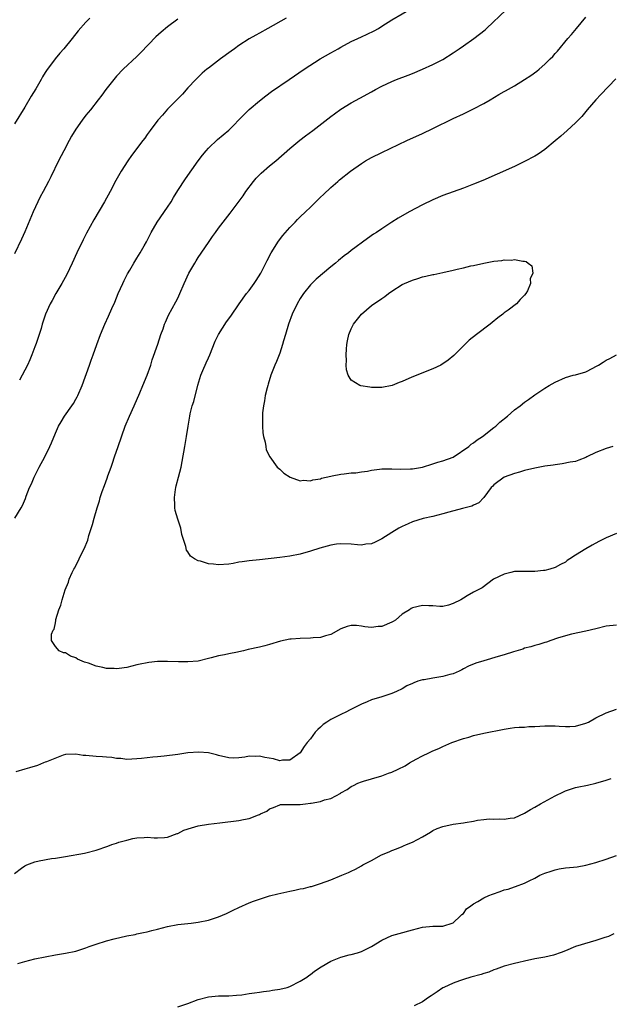
# Model space of a CAD drawing. Units: inches. Extents: x 2619000 to 2622000, y 1536000 to 1539000.
# Drawn here: x 2620450 to 2620566, y 1537244 to 1537437 of the extents above; entities that cross this region are included whole.
import ezdxf

# ---------------------------------------------------------------- set-up
doc = ezdxf.new("R2010")
doc.units = ezdxf.units.IN
doc.header["$MEASUREMENT"] = 0
doc.layers.add('LD26191536_10ft', color=133, linetype='Continuous')

msp = doc.modelspace()

# ---------------------------------------------------------------- linework, layer by layer
at = {"layer": 'LD26191536_10ft'}
for points, elevation in [([(2620449.05, 1537339), (2620450.3, 1537341), (2620450.56, 1537341.44), (2620451.15, 1537342.85), (2620451.3, 1537343.3), (2620451.95, 1537345), (2620452.29, 1537345.71), (2620452.81, 1537347), (2620453.84, 1537349), (2620454.9, 1537351), (2620455.89, 1537353), (2620456.24, 1537353.76), (2620457, 1537355.65), (2620457.62, 1537357), (2620458.13, 1537357.87), (2620458.77, 1537359), (2620460.21, 1537361), (2620460.53, 1537361.47), (2620461, 1537362.34), (2620461.25, 1537362.75), (2620461.38, 1537363), (2620462.25, 1537365), (2620463.68, 1537369), (2620464.04, 1537369.96), (2620464.39, 1537371), (2620465.1, 1537373), (2620465.87, 1537375), (2620466.7, 1537377), (2620467.4, 1537378.6), (2620468.06, 1537380.05), (2620468.66, 1537381.34), (2620469, 1537382.14), (2620469.34, 1537383), (2620470.21, 1537385), (2620470.46, 1537385.54), (2620471.14, 1537386.86), (2620471.58, 1537387.58), (2620472.4, 1537389), (2620473, 1537389.96), (2620473.61, 1537391), (2620474.38, 1537392.38), (2620474.84, 1537393.16), (2620475.8, 1537395), (2620476.98, 1537397), (2620479, 1537399.95), (2620479.68, 1537401), (2620480.16, 1537401.84), (2620481, 1537403.18), (2620482.49, 1537405.51), (2620484.98, 1537409), (2620485.85, 1537410.15), (2620486.54, 1537411), (2620487, 1537411.5), (2620488.81, 1537413.19), (2620491, 1537415.07), (2620493.94, 1537418.06), (2620495, 1537419.08), (2620497, 1537420.79), (2620498.25, 1537421.75), (2620499.4, 1537422.6), (2620502.84, 1537425), (2620505.76, 1537427), (2620508.95, 1537429), (2620511, 1537430.19), (2620512.45, 1537431), (2620513, 1537431.32), (2620515, 1537432.41), (2620516.31, 1537433), (2620517, 1537433.36), (2620518.14, 1537433.86), (2620519.48, 1537434.52), (2620520.33, 1537435), (2620521, 1537435.4), (2620523, 1537436.69), (2620527, 1537439.03)], 8850), ([(2620463.73, 1537437), (2620463, 1537436.21), (2620461.49, 1537434.51), (2620460.29, 1537433), (2620458.66, 1537431), (2620457.86, 1537430.14), (2620456.98, 1537429.02), (2620455.25, 1537426.75), (2620455, 1537426.32), (2620454.48, 1537425.52), (2620454.2, 1537425), (2620453.16, 1537423.16), (2620452.28, 1537421.72), (2620451, 1537419.53), (2620449, 1537416.29)], 8820), ([(2620481, 1537436.78), (2620479, 1537435.27), (2620477.73, 1537434.27), (2620476.69, 1537433.31), (2620473.75, 1537430.25), (2620473, 1537429.51), (2620470.3, 1537427), (2620469, 1537425.63), (2620468.43, 1537425), (2620466.87, 1537423), (2620466.09, 1537421.91), (2620465.41, 1537421), (2620463.87, 1537419), (2620463, 1537417.95), (2620462.28, 1537417), (2620461, 1537415.24), (2620460.16, 1537413.84), (2620459.7, 1537413), (2620458.63, 1537411), (2620457.59, 1537409), (2620456.11, 1537405.89), (2620455.66, 1537405), (2620454.59, 1537403), (2620454.02, 1537401.98), (2620453.53, 1537401), (2620452.62, 1537399), (2620451, 1537395.12), (2620450.34, 1537393.66), (2620449, 1537390.77)], 8830), ([(2620502.22, 1537437), (2620498.68, 1537435), (2620497, 1537434.07), (2620496.33, 1537433.67), (2620495, 1537432.92), (2620493, 1537431.64), (2620492.09, 1537431), (2620491.47, 1537430.53), (2620489.38, 1537429), (2620487, 1537427.21), (2620486.72, 1537427), (2620485.8, 1537426.2), (2620485, 1537425.45), (2620484.54, 1537425), (2620483, 1537423.33), (2620481.91, 1537422.09), (2620479, 1537419.14), (2620478.02, 1537417.98), (2620477.1, 1537417), (2620475.57, 1537415), (2620475, 1537414.22), (2620474.51, 1537413.49), (2620474.13, 1537413), (2620471.95, 1537410.05), (2620471.22, 1537409), (2620469.89, 1537407), (2620468.84, 1537405.16), (2620467.72, 1537403), (2620466.64, 1537401), (2620464.55, 1537397.45), (2620463.12, 1537394.88), (2620462.43, 1537393.57), (2620461.18, 1537391), (2620460.29, 1537389), (2620459.24, 1537386.76), (2620458.28, 1537385), (2620457.07, 1537383), (2620456.34, 1537381.66), (2620455.95, 1537381), (2620455.05, 1537378.95), (2620454.42, 1537377), (2620454.19, 1537376.19), (2620453.82, 1537375), (2620453.24, 1537373.24), (2620453, 1537372.59), (2620452.37, 1537371), (2620451.96, 1537370.04), (2620451.5, 1537369), (2620451, 1537367.97), (2620450.49, 1537367), (2620449.94, 1537366.06)], 8840), ([(2620567, 1537335.98), (2620565, 1537335.13), (2620563.59, 1537334.41), (2620562.29, 1537333.71), (2620561, 1537332.97), (2620559, 1537331.72), (2620557.91, 1537331), (2620557.34, 1537330.65), (2620557, 1537330.35), (2620556.08, 1537329.92), (2620555, 1537329.3), (2620553.96, 1537329), (2620553, 1537328.74), (2620552.69, 1537328.69), (2620551, 1537328.5), (2620550.51, 1537328.52), (2620548.54, 1537328.54), (2620547, 1537328.51), (2620546.33, 1537328.33), (2620545, 1537328.03), (2620542.92, 1537327), (2620540.68, 1537325.32), (2620539, 1537324.45), (2620537.77, 1537323.77), (2620537, 1537323.33), (2620536.51, 1537323), (2620535, 1537322.23), (2620534.07, 1537321.93), (2620533, 1537321.65), (2620532.36, 1537321.64), (2620531, 1537321.78), (2620530.23, 1537321.77), (2620529, 1537321.89), (2620527, 1537321.38), (2620526.75, 1537321.25), (2620526.43, 1537321), (2620525, 1537320.13), (2620523.67, 1537319), (2620523.26, 1537318.74), (2620523, 1537318.6), (2620521, 1537317.76), (2620520.28, 1537317.72), (2620519, 1537317.55), (2620517.67, 1537317.67), (2620517, 1537317.83), (2620516.04, 1537317.96), (2620515, 1537317.95), (2620514.24, 1537317.76), (2620513, 1537317.27), (2620511, 1537316.15), (2620509.94, 1537315.94), (2620509, 1537315.59), (2620507.53, 1537315.53), (2620507, 1537315.45), (2620505, 1537315.4), (2620503.25, 1537315.25), (2620503, 1537315.26), (2620501.15, 1537314.85), (2620499, 1537314.19), (2620498.07, 1537313.93), (2620497, 1537313.68), (2620494.78, 1537313.22), (2620493.91, 1537313), (2620493, 1537312.81), (2620492.73, 1537312.73), (2620491, 1537312.4), (2620490.16, 1537312.16), (2620489, 1537312), (2620487.57, 1537311.57), (2620487, 1537311.48), (2620485, 1537310.96), (2620483, 1537310.8), (2620481.17, 1537310.83), (2620479, 1537310.9), (2620477, 1537310.86), (2620475.32, 1537310.68), (2620475, 1537310.63), (2620473.63, 1537310.37), (2620473, 1537310.21), (2620472, 1537310), (2620471, 1537309.73), (2620469.49, 1537309.49), (2620469, 1537309.44), (2620468.51, 1537309.49), (2620467, 1537309.51), (2620466.27, 1537309.73), (2620465, 1537309.95), (2620463.47, 1537310.53), (2620462.72, 1537310.72), (2620461.35, 1537311.35), (2620461, 1537311.6), (2620459.96, 1537311.96), (2620459, 1537312.57), (2620458.6, 1537312.6), (2620457.74, 1537313), (2620457, 1537313.82), (2620456.24, 1537315), (2620456.23, 1537316.23), (2620456.58, 1537317), (2620456.76, 1537317.24), (2620457, 1537318.47), (2620457.11, 1537318.89), (2620457.11, 1537319.11), (2620457.69, 1537321), (2620458.08, 1537321.92), (2620458.31, 1537323), (2620458.94, 1537324.94), (2620459.54, 1537326.46), (2620459.72, 1537327), (2620460.3, 1537328.3), (2620460.64, 1537329), (2620460.78, 1537329.22), (2620461, 1537329.69), (2620461.47, 1537330.53), (2620461.68, 1537331), (2620462.28, 1537332.28), (2620462.66, 1537333), (2620463.35, 1537334.65), (2620463.58, 1537335.58), (2620464.26, 1537337.74), (2620464.58, 1537339), (2620465.16, 1537341), (2620465.62, 1537342.38), (2620465.79, 1537343), (2620466.19, 1537344.19), (2620466.63, 1537345.37), (2620467.15, 1537346.85), (2620467.3, 1537347.3), (2620467.91, 1537349), (2620468.22, 1537349.78), (2620468.62, 1537351), (2620469.34, 1537353), (2620470.71, 1537357), (2620471.54, 1537359), (2620472.45, 1537361), (2620473.55, 1537363.55), (2620474.17, 1537365), (2620475, 1537367), (2620475.69, 1537369), (2620475.99, 1537370.01), (2620477.06, 1537373.06), (2620477.69, 1537375), (2620478.11, 1537376.11), (2620478.42, 1537377), (2620478.58, 1537377.42), (2620479.21, 1537378.79), (2620480.62, 1537381.38), (2620481, 1537382.12), (2620481.41, 1537383), (2620482.25, 1537385), (2620483.18, 1537387), (2620484.33, 1537389), (2620484.59, 1537389.41), (2620485, 1537390.07), (2620486.99, 1537393.01), (2620487.83, 1537394.17), (2620488.41, 1537395), (2620489, 1537395.8), (2620491.24, 1537398.76), (2620493.81, 1537402.19), (2620494.36, 1537403), (2620495.86, 1537405), (2620496.37, 1537405.63), (2620497.36, 1537406.64), (2620499, 1537408.05), (2620500.23, 1537409), (2620503, 1537411.43), (2620504.94, 1537413.06), (2620506.06, 1537413.94), (2620507.48, 1537415), (2620511, 1537417.71), (2620511.74, 1537418.26), (2620513, 1537419.16), (2620515, 1537420.38), (2620516.72, 1537421.28), (2620519, 1537422.53), (2620519.8, 1537423), (2620521, 1537423.66), (2620523, 1537424.61), (2620523.92, 1537425), (2620526.16, 1537425.84), (2620527, 1537426.17), (2620529, 1537427.03), (2620531, 1537427.94), (2620533, 1537428.91), (2620535, 1537430.17), (2620536.18, 1537431), (2620537, 1537431.6), (2620539.03, 1537433), (2620540.17, 1537433.83), (2620541.26, 1537434.74), (2620541.55, 1537435), (2620545.39, 1537438.61)], 8860), ([(2620566.29, 1537353), (2620565, 1537352.66), (2620563, 1537351.82), (2620561.21, 1537351), (2620561, 1537350.89), (2620559.65, 1537350.35), (2620559, 1537350.12), (2620557.95, 1537349.95), (2620556.4, 1537349.6), (2620555, 1537349.46), (2620554.63, 1537349.37), (2620553, 1537349.16), (2620552.02, 1537349), (2620551, 1537348.78), (2620549, 1537348.3), (2620548.02, 1537348.02), (2620547, 1537347.71), (2620545, 1537347), (2620543, 1537345.54), (2620542.75, 1537345.25), (2620542.48, 1537345), (2620541.01, 1537343), (2620540.02, 1537341.98), (2620539, 1537341.52), (2620538.68, 1537341.32), (2620536.86, 1537340.86), (2620534.14, 1537340.14), (2620533, 1537339.8), (2620531, 1537339.31), (2620529.09, 1537338.91), (2620527, 1537338.24), (2620526.16, 1537337.84), (2620525, 1537337.36), (2620524.76, 1537337.24), (2620524.32, 1537337), (2620523, 1537336.19), (2620521, 1537334.9), (2620519.72, 1537334.27), (2620519, 1537333.98), (2620517.86, 1537333.86), (2620517, 1537333.71), (2620516.25, 1537333.75), (2620515, 1537333.88), (2620513, 1537333.96), (2620512.14, 1537333.86), (2620511, 1537333.69), (2620508.87, 1537333.13), (2620507, 1537332.52), (2620505, 1537331.92), (2620503, 1537331.5), (2620501, 1537331.25), (2620497, 1537330.79), (2620495, 1537330.6), (2620493.61, 1537330.39), (2620493, 1537330.34), (2620491.88, 1537330.12), (2620491, 1537329.99), (2620489, 1537329.83), (2620488.03, 1537329.98), (2620487, 1537330.03), (2620485.43, 1537330.57), (2620485, 1537330.63), (2620484.29, 1537331), (2620483.5, 1537331.5), (2620483, 1537332.37), (2620482.69, 1537332.69), (2620482.59, 1537333.41), (2620482.07, 1537335), (2620481.78, 1537335.78), (2620481.57, 1537337), (2620481, 1537338.76), (2620480.49, 1537340.49), (2620480.45, 1537341), (2620480.44, 1537341.56), (2620480.35, 1537343), (2620480.58, 1537344.58), (2620480.61, 1537345), (2620480.67, 1537345.33), (2620481.14, 1537347), (2620481.65, 1537349), (2620481.88, 1537350.12), (2620482.39, 1537353), (2620482.73, 1537355), (2620483.01, 1537357), (2620483.35, 1537359), (2620483.44, 1537359.44), (2620483.85, 1537361), (2620484.12, 1537361.88), (2620484.94, 1537365.06), (2620485.51, 1537367), (2620485.93, 1537367.93), (2620486.54, 1537369.46), (2620487, 1537370.4), (2620487.27, 1537371), (2620488.34, 1537373.66), (2620489.01, 1537374.99), (2620490.56, 1537377.44), (2620491.4, 1537378.6), (2620493.04, 1537381), (2620494.5, 1537383), (2620495, 1537383.64), (2620496, 1537385), (2620496.4, 1537385.6), (2620497.27, 1537387), (2620498.52, 1537389.48), (2620499.31, 1537391), (2620500.75, 1537393.25), (2620501.63, 1537394.37), (2620503, 1537395.98), (2620504.03, 1537397), (2620504.49, 1537397.51), (2620505, 1537398.03), (2620506.05, 1537399), (2620507, 1537399.97), (2620508.08, 1537401), (2620508.54, 1537401.46), (2620509, 1537401.9), (2620509.55, 1537402.45), (2620511, 1537403.78), (2620512.38, 1537405), (2620512.72, 1537405.28), (2620514.88, 1537407), (2620517, 1537408.5), (2620517.83, 1537409), (2620519, 1537409.66), (2620521, 1537410.65), (2620525.91, 1537413), (2620529, 1537414.41), (2620531, 1537415.36), (2620535, 1537417.31), (2620537, 1537418.25), (2620539, 1537419.22), (2620541, 1537420.28), (2620542.25, 1537421), (2620543.98, 1537422.02), (2620545, 1537422.61), (2620545.26, 1537422.74), (2620547, 1537423.76), (2620549, 1537424.96), (2620550.23, 1537425.77), (2620551.38, 1537426.62), (2620551.84, 1537427), (2620553, 1537428.01), (2620554.05, 1537429), (2620554.53, 1537429.47), (2620555, 1537430.04), (2620555.46, 1537430.54), (2620557.48, 1537433), (2620558.19, 1537433.81), (2620559.17, 1537435), (2620561, 1537437.19)], 8870), ([(2620566.88, 1537425.12), (2620563.98, 1537422.02), (2620562.95, 1537421), (2620561.25, 1537419), (2620560.25, 1537417.75), (2620559.54, 1537417), (2620559, 1537416.46), (2620557.38, 1537415), (2620556.11, 1537413.89), (2620555, 1537412.93), (2620553, 1537411.28), (2620551.65, 1537410.35), (2620551, 1537409.96), (2620549, 1537408.89), (2620547, 1537407.92), (2620543.6, 1537406.4), (2620540.81, 1537405.19), (2620539, 1537404.46), (2620537, 1537403.68), (2620533, 1537402.2), (2620531, 1537401.4), (2620529, 1537400.43), (2620526.4, 1537399), (2620524.24, 1537397.76), (2620523, 1537396.99), (2620521, 1537395.72), (2620519.95, 1537395), (2620519.36, 1537394.64), (2620518.18, 1537393.82), (2620515, 1537391.47), (2620514.45, 1537391), (2620513.61, 1537390.39), (2620512.49, 1537389.51), (2620511.94, 1537389), (2620511, 1537388.26), (2620508.14, 1537385.86), (2620507.28, 1537385), (2620507, 1537384.71), (2620505.65, 1537383), (2620505, 1537382.02), (2620504.38, 1537381), (2620503.4, 1537379), (2620502.69, 1537377), (2620502.12, 1537375), (2620501.74, 1537373.74), (2620501.56, 1537373), (2620501, 1537371.3), (2620500.34, 1537369.66), (2620500.04, 1537369), (2620499.27, 1537367), (2620498.73, 1537365.27), (2620498.64, 1537365), (2620498.5, 1537364.5), (2620498.16, 1537363), (2620498.02, 1537361.98), (2620497.8, 1537361), (2620497.64, 1537359.64), (2620497.61, 1537359), (2620497.64, 1537358.36), (2620497.61, 1537357), (2620497.68, 1537355.68), (2620497.81, 1537355), (2620498.13, 1537353.87), (2620498.25, 1537353), (2620498.36, 1537352.36), (2620499.02, 1537351.02), (2620500.52, 1537349), (2620500.75, 1537348.75), (2620501, 1537348.58), (2620501.8, 1537347.8), (2620503.03, 1537347), (2620505, 1537346.31), (2620505.58, 1537346.42), (2620507, 1537346.31), (2620507.51, 1537346.49), (2620509, 1537346.72), (2620509.21, 1537346.79), (2620510.12, 1537347), (2620511, 1537347.24), (2620511.28, 1537347.28), (2620513, 1537347.62), (2620513.65, 1537347.65), (2620515, 1537347.84), (2620515.89, 1537347.89), (2620517, 1537348.08), (2620518.22, 1537348.22), (2620519, 1537348.39), (2620520.57, 1537348.57), (2620521, 1537348.65), (2620522.66, 1537348.66), (2620523, 1537348.68), (2620524.59, 1537348.59), (2620526.63, 1537348.63), (2620527, 1537348.65), (2620529, 1537349), (2620531, 1537349.61), (2620532.02, 1537349.98), (2620533, 1537350.19), (2620535.03, 1537350.97), (2620538.04, 1537353), (2620538.52, 1537353.48), (2620539, 1537353.74), (2620539.68, 1537354.32), (2620540.77, 1537355), (2620543, 1537356.75), (2620543.34, 1537357), (2620544.17, 1537357.83), (2620545.63, 1537359), (2620547, 1537360.22), (2620548.11, 1537361), (2620549, 1537361.71), (2620549.78, 1537362.22), (2620551, 1537363.15), (2620553, 1537364.49), (2620553.85, 1537365), (2620555, 1537365.65), (2620557, 1537366.55), (2620558.55, 1537367), (2620559, 1537367.1), (2620561, 1537367.66), (2620562.4, 1537368.4), (2620563, 1537368.68), (2620563.5, 1537369), (2620564.44, 1537369.56), (2620565, 1537369.97), (2620565.72, 1537370.28), (2620567, 1537371.02)], 8880), ([(2620567, 1537317.98), (2620565, 1537317.79), (2620563, 1537317.31), (2620561, 1537316.82), (2620558.21, 1537316.21), (2620557, 1537315.9), (2620555.44, 1537315.44), (2620554.12, 1537315), (2620553.31, 1537314.69), (2620553, 1537314.61), (2620551.79, 1537314.21), (2620551, 1537314.02), (2620550.25, 1537313.75), (2620549, 1537313.47), (2620548.67, 1537313.33), (2620546.8, 1537312.8), (2620545, 1537312.19), (2620543.84, 1537311.84), (2620541.02, 1537311.02), (2620539.42, 1537310.58), (2620538.01, 1537309.99), (2620537, 1537309.46), (2620536.72, 1537309.27), (2620536.2, 1537309), (2620535, 1537308.49), (2620534.32, 1537308.32), (2620533, 1537307.92), (2620531, 1537307.63), (2620529.31, 1537307.31), (2620529, 1537307.29), (2620528.05, 1537307), (2620527.28, 1537306.72), (2620527, 1537306.56), (2620525.92, 1537306.08), (2620525, 1537305.52), (2620523.88, 1537305), (2620523, 1537304.61), (2620521, 1537303.97), (2620519, 1537303.37), (2620518.15, 1537303), (2620517, 1537302.53), (2620516.01, 1537301.99), (2620514.67, 1537301.33), (2620514.08, 1537301), (2620513, 1537300.49), (2620511.95, 1537299.95), (2620511, 1537299.49), (2620510.22, 1537299), (2620509.49, 1537298.51), (2620509, 1537297.99), (2620508.43, 1537297.57), (2620507.94, 1537297), (2620507, 1537295.72), (2620506.39, 1537295), (2620505.78, 1537294.22), (2620505.03, 1537293), (2620503, 1537291.55), (2620501.55, 1537291.55), (2620501, 1537291.44), (2620499.79, 1537291.79), (2620498.08, 1537292.08), (2620497, 1537292.31), (2620496.26, 1537292.26), (2620495, 1537292.31), (2620494.12, 1537292.12), (2620493, 1537292.02), (2620491.95, 1537291.95), (2620491, 1537291.98), (2620489, 1537292.46), (2620488.6, 1537292.6), (2620487, 1537292.98), (2620485.14, 1537293.14), (2620482.96, 1537292.96), (2620481, 1537292.68), (2620478.34, 1537292.34), (2620477, 1537292.22), (2620476.11, 1537292.11), (2620475, 1537292.02), (2620473.86, 1537291.86), (2620473, 1537291.77), (2620471, 1537291.68), (2620469.84, 1537291.84), (2620469, 1537291.88), (2620468.06, 1537292.06), (2620467, 1537292.11), (2620466.21, 1537292.21), (2620465, 1537292.23), (2620463, 1537292.43), (2620462.46, 1537292.46), (2620461, 1537292.73), (2620459, 1537292.65), (2620458.51, 1537292.51), (2620455.23, 1537291.23), (2620455, 1537291.12), (2620454.64, 1537291), (2620453.49, 1537290.51), (2620451.95, 1537290.05), (2620451, 1537289.75), (2620449.26, 1537289.26)], 8850), ([(2620449, 1537269.35), (2620450.38, 1537270.38), (2620451, 1537270.82), (2620451.38, 1537271), (2620453, 1537271.62), (2620453.83, 1537271.83), (2620456.26, 1537272.26), (2620457, 1537272.33), (2620458.62, 1537272.62), (2620459, 1537272.64), (2620462.71, 1537273.29), (2620463, 1537273.36), (2620465, 1537273.87), (2620467.31, 1537274.69), (2620468.05, 1537275), (2620469, 1537275.29), (2620469.45, 1537275.45), (2620471, 1537275.88), (2620472.17, 1537276.17), (2620473, 1537276.3), (2620474.4, 1537276.4), (2620475, 1537276.42), (2620476.34, 1537276.34), (2620477, 1537276.33), (2620478.4, 1537276.4), (2620479, 1537276.47), (2620480.85, 1537277.15), (2620481, 1537277.19), (2620482.21, 1537277.79), (2620483.71, 1537278.29), (2620485, 1537278.67), (2620487, 1537279.02), (2620489.27, 1537279.27), (2620493, 1537279.73), (2620493.91, 1537279.91), (2620495, 1537280.09), (2620496.85, 1537280.85), (2620497, 1537280.89), (2620497.2, 1537281), (2620498.46, 1537281.54), (2620499, 1537281.99), (2620499.74, 1537282.26), (2620501, 1537282.8), (2620501.17, 1537282.83), (2620503, 1537282.85), (2620503.13, 1537282.87), (2620505, 1537282.87), (2620506.06, 1537283), (2620507, 1537283.09), (2620507.13, 1537283.13), (2620509, 1537283.44), (2620509.75, 1537283.75), (2620511, 1537284.05), (2620512.94, 1537285.06), (2620513, 1537285.13), (2620514.23, 1537285.77), (2620515, 1537286.41), (2620515.43, 1537286.57), (2620516.28, 1537287), (2620517, 1537287.29), (2620517.43, 1537287.43), (2620519, 1537287.88), (2620521, 1537288.5), (2620522.35, 1537289), (2620523, 1537289.22), (2620524.24, 1537289.76), (2620525.58, 1537290.42), (2620526.46, 1537291), (2620527.75, 1537291.75), (2620529, 1537292.41), (2620530.23, 1537293), (2620530.78, 1537293.22), (2620531, 1537293.37), (2620532.18, 1537293.82), (2620533, 1537294.24), (2620534.74, 1537295), (2620537, 1537295.76), (2620538.07, 1537296.07), (2620539, 1537296.36), (2620541, 1537296.84), (2620545, 1537297.64), (2620546.16, 1537297.84), (2620547, 1537297.92), (2620547.96, 1537298.04), (2620549, 1537298.04), (2620549.87, 1537298.13), (2620551, 1537298.15), (2620553, 1537298.27), (2620555, 1537298.27), (2620555.8, 1537298.2), (2620557, 1537298.13), (2620557.86, 1537298.14), (2620559, 1537298.2), (2620561, 1537298.79), (2620561.51, 1537299), (2620563, 1537299.87), (2620565, 1537300.85), (2620567, 1537301.57)], 8840), ([(2620449.65, 1537251.65), (2620451, 1537252.08), (2620453, 1537252.58), (2620455, 1537253.01), (2620457, 1537253.4), (2620459, 1537253.73), (2620461, 1537254.12), (2620463, 1537254.74), (2620463.64, 1537255), (2620465, 1537255.48), (2620467, 1537256.13), (2620468.54, 1537256.54), (2620471, 1537257.11), (2620472.61, 1537257.39), (2620473, 1537257.49), (2620474.27, 1537257.73), (2620475, 1537257.92), (2620475.88, 1537258.12), (2620477, 1537258.44), (2620479, 1537258.95), (2620481, 1537259.31), (2620483.61, 1537259.61), (2620485, 1537259.81), (2620487, 1537260.2), (2620489, 1537260.84), (2620490.52, 1537261.48), (2620491.89, 1537262.11), (2620493, 1537262.67), (2620495, 1537263.57), (2620495.87, 1537263.87), (2620497, 1537264.3), (2620499, 1537264.93), (2620500.63, 1537265.37), (2620503, 1537265.88), (2620503.97, 1537266.03), (2620505, 1537266.29), (2620505.63, 1537266.37), (2620507, 1537266.76), (2620507.2, 1537266.8), (2620507.79, 1537267), (2620509, 1537267.34), (2620511, 1537268.06), (2620513.17, 1537269), (2620514.47, 1537269.53), (2620515, 1537269.77), (2620515.83, 1537270.17), (2620517, 1537270.84), (2620517.26, 1537271), (2620519, 1537271.9), (2620520.96, 1537273), (2620522.42, 1537273.58), (2620523, 1537273.85), (2620523.86, 1537274.14), (2620525, 1537274.63), (2620525.28, 1537274.72), (2620525.88, 1537275), (2620527, 1537275.44), (2620528.01, 1537276.01), (2620529, 1537276.51), (2620529.79, 1537277), (2620530.55, 1537277.45), (2620531, 1537277.75), (2620531.88, 1537278.12), (2620533, 1537278.56), (2620535, 1537278.97), (2620537, 1537279.25), (2620537.34, 1537279.34), (2620539, 1537279.58), (2620539.77, 1537279.77), (2620541, 1537279.89), (2620542.04, 1537280.04), (2620543, 1537280), (2620544.06, 1537280.06), (2620545, 1537279.96), (2620546.15, 1537280.15), (2620547, 1537280.26), (2620549, 1537281.13), (2620550.14, 1537281.86), (2620551, 1537282.31), (2620552.1, 1537283), (2620555, 1537284.58), (2620556.65, 1537285.35), (2620557, 1537285.54), (2620559, 1537286.16), (2620559.67, 1537286.33), (2620561, 1537286.57), (2620561.34, 1537286.66), (2620563, 1537287.05), (2620565, 1537287.63), (2620565.96, 1537287.96)], 8830), ([(2620481, 1537243.16), (2620483, 1537243.85), (2620485, 1537244.61), (2620487, 1537245.16), (2620489, 1537245.32), (2620491, 1537245.36), (2620492.5, 1537245.5), (2620493.57, 1537245.57), (2620495, 1537245.79), (2620496.04, 1537245.96), (2620497, 1537246.05), (2620497.82, 1537246.18), (2620499, 1537246.32), (2620499.57, 1537246.43), (2620501, 1537246.65), (2620502.43, 1537247), (2620503, 1537247.18), (2620505, 1537248.19), (2620506.31, 1537249), (2620506.69, 1537249.31), (2620507, 1537249.5), (2620507.83, 1537250.17), (2620509.1, 1537251), (2620511, 1537252.16), (2620513, 1537252.94), (2620514.63, 1537253.37), (2620515, 1537253.43), (2620516.24, 1537253.76), (2620517, 1537254.01), (2620519, 1537255), (2620521, 1537256.28), (2620523, 1537257.2), (2620524.43, 1537257.57), (2620527, 1537258.29), (2620529, 1537258.82), (2620531.01, 1537259.01), (2620533, 1537259.01), (2620535, 1537259.67), (2620536.46, 1537261), (2620536.72, 1537261.28), (2620537, 1537261.5), (2620537.63, 1537262.37), (2620538.46, 1537263), (2620539, 1537263.38), (2620539.82, 1537263.82), (2620541, 1537264.56), (2620541.99, 1537265), (2620542.7, 1537265.3), (2620544.23, 1537265.77), (2620545, 1537266.09), (2620545.77, 1537266.23), (2620547, 1537266.73), (2620547.23, 1537266.77), (2620549, 1537267.44), (2620549.91, 1537267.91), (2620551, 1537268.41), (2620552.01, 1537269), (2620553, 1537269.38), (2620554.19, 1537269.81), (2620555, 1537270.05), (2620555.76, 1537270.24), (2620557, 1537270.42), (2620558.57, 1537270.57), (2620559.34, 1537270.66), (2620561.04, 1537270.96), (2620563, 1537271.48), (2620565, 1537272.15), (2620567, 1537272.85)], 8820), ([(2620566.53, 1537257.47), (2620565.44, 1537257), (2620565, 1537256.82), (2620564.76, 1537256.76), (2620563, 1537256.17), (2620561.88, 1537255.88), (2620559, 1537255.01), (2620557, 1537254.18), (2620556.19, 1537253.81), (2620554.68, 1537253.32), (2620553, 1537252.95), (2620551, 1537252.6), (2620549, 1537252.16), (2620547.87, 1537251.87), (2620547, 1537251.67), (2620545, 1537251.14), (2620543.43, 1537250.57), (2620543, 1537250.44), (2620542.01, 1537249.99), (2620541, 1537249.72), (2620540.48, 1537249.52), (2620538.47, 1537249), (2620537, 1537248.55), (2620536.27, 1537248.27), (2620535, 1537247.84), (2620533.2, 1537247), (2620533, 1537246.88), (2620531.86, 1537246.14), (2620530.68, 1537245.32), (2620530.16, 1537245), (2620529, 1537244.17), (2620527.36, 1537243.36)], 8810)]:
    msp.add_lwpolyline(points, dxfattribs=dict(at, elevation=elevation))
at = {"layer": 'LD26191536_10ft', "elevation": 8890}
msp.add_lwpolyline([(2620523.04, 1537365), (2620521, 1537364.59), (2620520.61, 1537364.61), (2620519, 1537364.58), (2620518.63, 1537364.63), (2620516.91, 1537364.91), (2620516.69, 1537365), (2620515, 1537366.06), (2620514.39, 1537367), (2620514.06, 1537368.06), (2620514.04, 1537369), (2620514.11, 1537369.89), (2620514.05, 1537371), (2620514.11, 1537372.11), (2620514.18, 1537373), (2620514.29, 1537373.71), (2620514.53, 1537375), (2620515, 1537376.12), (2620515.43, 1537377), (2620517.02, 1537379), (2620519, 1537380.69), (2620519.43, 1537381), (2620520.39, 1537381.61), (2620521, 1537382.06), (2620521.58, 1537382.42), (2620522.34, 1537383), (2620523, 1537383.45), (2620525, 1537384.76), (2620525.47, 1537385), (2620527, 1537385.66), (2620528.04, 1537385.96), (2620529, 1537386.27), (2620529.61, 1537386.39), (2620531, 1537386.73), (2620531.23, 1537386.77), (2620533, 1537387.14), (2620535, 1537387.58), (2620535.8, 1537387.8), (2620537, 1537388.07), (2620538.45, 1537388.45), (2620539, 1537388.54), (2620541, 1537389), (2620543, 1537389.37), (2620544.53, 1537389.47), (2620545, 1537389.64), (2620546.45, 1537389.55), (2620547, 1537389.68), (2620548.67, 1537389.33), (2620549, 1537389.37), (2620549.32, 1537389.32), (2620549.74, 1537389), (2620550.43, 1537388.43), (2620550.61, 1537387), (2620550.1, 1537385.9), (2620550.17, 1537385), (2620549.56, 1537383.56), (2620549.26, 1537383), (2620549, 1537382.68), (2620548.15, 1537381.85), (2620547.43, 1537381), (2620545.76, 1537379.76), (2620545, 1537379.22), (2620544.76, 1537379), (2620543.77, 1537378.23), (2620542.66, 1537377.34), (2620542.28, 1537377), (2620539.55, 1537375), (2620538.13, 1537373.87), (2620535.15, 1537370.85), (2620534.05, 1537369.95), (2620533, 1537369.24), (2620532.86, 1537369.14), (2620532.58, 1537369), (2620531, 1537368.28), (2620527.24, 1537366.76), (2620526.33, 1537366.33), (2620525, 1537365.77), (2620524.42, 1537365.58)], close=True, dxfattribs=at)

doc.saveas('drawing.dxf')
